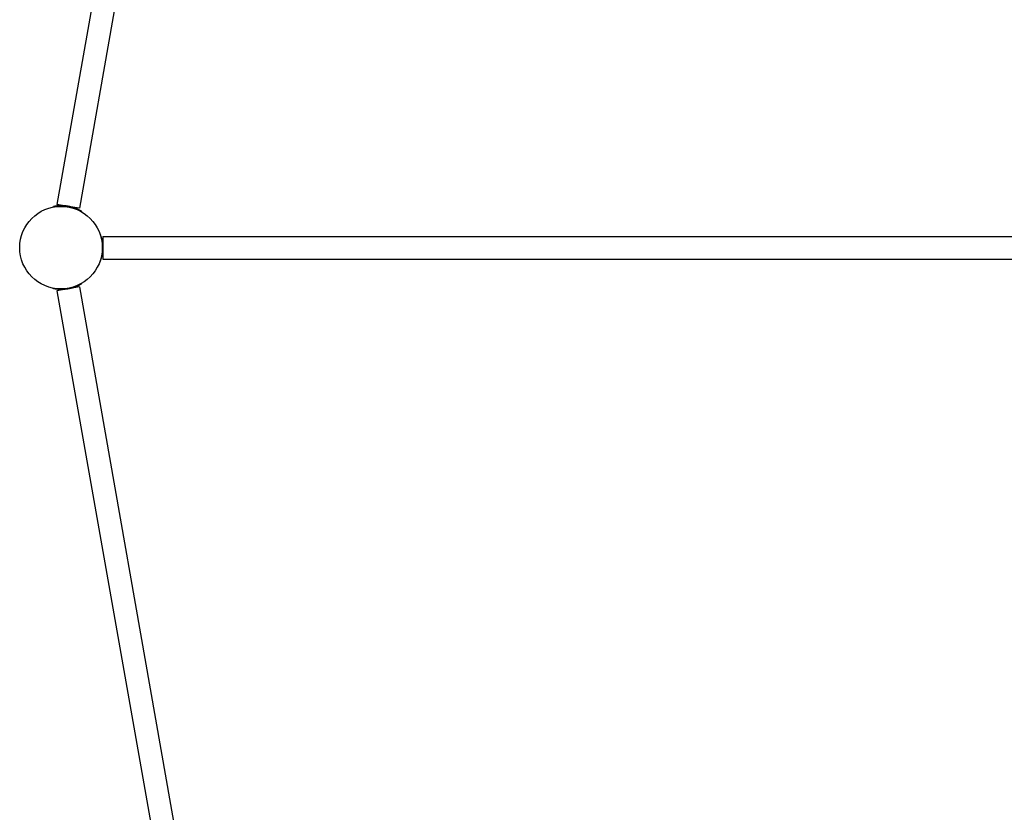
# Model space of a CAD drawing. Units: millimetres. Extents: x 30468 to 39052, y 14266 to 21025.
# Drawn here: x 32074 to 33457, y 16802 to 17916 of the extents above; entities that cross this region are included whole.
import ezdxf

# ---------------------------------------------------------------- set-up
doc = ezdxf.new("R2010")
doc.units = ezdxf.units.MM
doc.header["$LTSCALE"] = 2

# ---------------------------------------------------------------- blocks, each defined once
blk = doc.blocks.new('ЗЛ-13')
at = {"color": 7}
for p, q in [((235.2, 1426.5), (-5.6, 60.8)), ((266.7, 1421), (25.9, 55.3)), ((-10.4, 57.1), (-10.3, 57.7)), ((-9.3, 57.2), (-9.2, 57.9)), ((-9.2, 57.3), (-9.1, 58)), ((-7.2, 57.6), (-7.1, 58.3)), ((-5.7, 57.7), (-5.6, 58.5)), ((10.1, 58), (-5.6, 60.8)), ((-2.9, 57.9), (-2.7, 58.7)), ((25.9, 55.3), (10.1, 58)), ((22.3, 53.5), (22.4, 54.3)), ((24.9, 52.4), (25, 53.1)), ((26.2, 51.7), (26.3, 52.4)), ((28, 50.8), (28.1, 51.4)), ((28.1, 50.7), (28.2, 51.3)), ((29.1, 50.2), (29.2, 50.8)), ((54.5, 19.8), (55, 19.8)), ((54.9, 18.8), (55.4, 18.8)), ((54.9, 18.7), (55.4, 18.7)), ((55.5, 16.7), (56.1, 16.7)), ((55.9, 15.3), (56.5, 15.3)), ((58.7, 15.8), (58.7, 3.8)), ((58.7, 15.8), (58.8, 15.8)), ((58.8, 15.8), (58.8, -16.2)), ((58.8, 15.8), (1589.8, 15.8)), ((56.6, 12.6), (57.3, 12.6)), ((56.5, -13), (57.3, -13)), ((58.7, -4.2), (58.7, -16.2)), ((54.3, -20.3), (55, -20.3)), ((54.7, -19.2), (55.4, -19.2)), ((54.8, -19.1), (55.4, -19.1)), ((55.4, -17.2), (56.1, -17.2)), ((55.8, -15.7), (56.5, -15.7)), ((58.7, -16.2), (58.8, -16.2)), ((58.8, -16.2), (1589.8, -16.2)), ((25.9, -55.3), (10.1, -58)), ((22.3, -53.5), (22.4, -54.3)), ((25, -53.1), (24.9, -52.4)), ((25.9, -55.3), (266.7, -1421)), ((26.2, -51.7), (26.3, -52.4)), ((28.1, -51.4), (28, -50.8)), ((28.1, -50.7), (28.2, -51.3)), ((29.2, -50.8), (29.1, -50.2)), ((-10.3, -57.7), (-10.4, -57.1)), ((-9.3, -57.2), (-9.2, -57.9)), ((-9.1, -58), (-9.2, -57.3)), ((-7.2, -57.6), (-7.1, -58.3)), ((-5.6, -58.5), (-5.7, -57.7)), ((10.1, -58), (-5.6, -60.8)), ((-5.6, -60.8), (235.2, -1426.5)), ((-2.9, -57.9), (-2.7, -58.7))]:
    blk.add_line(p, q, dxfattribs=at)
blk.add_circle((0, 0), 58, dxfattribs=at)
for points, knots in [([(-9.2, 57.9), (-9.2, 57.9), (-9.3, 57.9), (-9.5, 57.9), (-9.7, 57.8), (-10, 57.8), (-10.1, 57.8), (-10.2, 57.7), (-10.3, 57.7), (-10.3, 57.7)], [-6.406071, -6.406071, -6.406071, -6.406071, -6.045993, -6.045993, -4.030662, -4.030662, -2.015331, -2.015331, 0, 0, 0, 0]), ([(-9.1, 58), (-9.1, 57.9), (-9.1, 57.9), (-9.2, 57.9), (-9.2, 57.9), (-9.2, 57.9)], [24.3025687, 24.3025687, 24.3025687, 24.3025687, 24.6990715, 24.6990715, 24.7770635, 24.7770635, 24.7770635, 24.7770635]), ([(-7.1, 58.3), (-7.2, 58.3), (-7.3, 58.3), (-7.6, 58.2), (-7.7, 58.2), (-8, 58.1), (-8.2, 58.1), (-8.4, 58.1), (-8.5, 58.1), (-8.7, 58), (-8.8, 58), (-8.9, 58), (-9, 58), (-9.1, 58), (-9.1, 58), (-9.1, 58)], [-3.323819, -3.323819, -3.323819, -3.323819, -2.963079, -2.963079, -2.449848, -2.449848, -1.936616, -1.936616, -1.452462, -1.452462, -0.968308, -0.968308, -0.484154, -0.484154, 0, 0, 0, 0]), ([(-5.6, 58.5), (-5.7, 58.5), (-5.8, 58.5), (-6.3, 58.4), (-6.7, 58.3), (-7.1, 58.3)], [23.941419, 23.941419, 23.941419, 23.941419, 24.471874, 24.471874, 25.606519, 25.606519, 25.606519, 25.606519]), ([(-2.7, 58.7), (-2.8, 58.7), (-2.9, 58.7), (-3.3, 58.7), (-3.7, 58.7), (-4.4, 58.6), (-4.7, 58.6), (-5.1, 58.5), (-5.3, 58.5), (-5.5, 58.5), (-5.5, 58.5), (-5.5, 58.5)], [47.250479, 47.250479, 47.250479, 47.250479, 47.503959, 47.503959, 49.194202, 49.194202, 50.884446, 50.884446, 52.574689, 52.574689, 53.280754, 53.280754, 53.280754, 53.280754]), ([(7.5, 58.4), (7.4, 58.4), (7.2, 58.5), (6.6, 58.5), (6.1, 58.6), (4.9, 58.7), (4.2, 58.7), (2.7, 58.8), (1.9, 58.8), (0.1, 58.9), (-0.8, 58.8), (-2.1, 58.8), (-2.4, 58.8), (-2.7, 58.7)], [72.057035, 72.057035, 72.057035, 72.057035, 72.987105, 72.987105, 76.470838, 76.470838, 79.948403, 79.948403, 83.425968, 83.425968, 86.903533, 86.903533, 87.95752, 87.95752, 87.95752, 87.95752]), ([(12.7, 57.5), (12.7, 57.5), (12.7, 57.5), (12.6, 57.5), (12.5, 57.6), (12.3, 57.6), (12.2, 57.6), (11.9, 57.7), (11.8, 57.7), (11.5, 57.8), (11.3, 57.8), (11, 57.9), (10.8, 57.9), (10.5, 58), (10.3, 58), (9.9, 58.1), (9.8, 58.1), (9.4, 58.2), (9.2, 58.2), (8.9, 58.2), (8.7, 58.3), (8.4, 58.3), (8.3, 58.3), (8.1, 58.4), (7.9, 58.4), (7.7, 58.4), (7.7, 58.4), (7.5, 58.4), (7.5, 58.4), (7.5, 58.4)], [9.067342, 9.067342, 9.067342, 9.067342, 9.401177, 9.401177, 9.923465, 9.923465, 10.445753, 10.445753, 10.96804, 10.96804, 11.490328, 11.490328, 12.012616, 12.012616, 12.534903, 12.534903, 13.057191, 13.057191, 13.579478, 13.579478, 14.101766, 14.101766, 14.624053, 14.624053, 15.146341, 15.146341, 15.668629, 15.668629, 16.002464, 16.002464, 16.002464, 16.002464]), ([(22.4, 54.3), (22.2, 54.4), (21.9, 54.5), (20.7, 55), (19.8, 55.4), (18.1, 56), (17.3, 56.3), (15.9, 56.7), (15.2, 56.9), (14.1, 57.2), (13.6, 57.3), (13, 57.4), (12.9, 57.5), (12.7, 57.5)], [37.114292, 37.114292, 37.114292, 37.114292, 38.16828, 38.16828, 41.645844, 41.645844, 45.123409, 45.123409, 48.600974, 48.600974, 52.084707, 52.084707, 53.014778, 53.014778, 53.014778, 53.014778]), ([(25, 53.1), (25, 53.1), (24.9, 53.1), (24.8, 53.2), (24.6, 53.3), (24.2, 53.5), (23.9, 53.6), (23.3, 53.9), (23, 54.1), (22.6, 54.3), (22.5, 54.3), (22.4, 54.3)], [28.116645, 28.116645, 28.116645, 28.116645, 28.82271, 28.82271, 30.512953, 30.512953, 32.203197, 32.203197, 33.89344, 33.89344, 34.146919, 34.146919, 34.146919, 34.146919]), ([(26.3, 52.4), (26, 52.6), (25.7, 52.7), (25.3, 53), (25.1, 53), (25, 53.1)], [30.707153, 30.707153, 30.707153, 30.707153, 31.801589, 31.801589, 32.372365, 32.372365, 32.372365, 32.372365]), ([(28.1, 51.4), (28.1, 51.4), (28.1, 51.4), (28.1, 51.4), (28, 51.5), (27.9, 51.5), (27.8, 51.6), (27.6, 51.7), (27.6, 51.7), (27.3, 51.8), (27.2, 51.9), (27, 52.1), (26.8, 52.1), (26.6, 52.3), (26.5, 52.3), (26.3, 52.4)], [7.950983, 7.950983, 7.950983, 7.950983, 8.435137, 8.435137, 8.919291, 8.919291, 9.403445, 9.403445, 9.887599, 9.887599, 10.40083, 10.40083, 10.914062, 10.914062, 11.274801, 11.274801, 11.274801, 11.274801]), ([(28.2, 51.3), (28.2, 51.3), (28.2, 51.3), (28.2, 51.4), (28.2, 51.4), (28.1, 51.4)], [13.4408509, 13.4408509, 13.4408509, 13.4408509, 13.5188429, 13.5188429, 13.9153457, 13.9153457, 13.9153457, 13.9153457]), ([(29.2, 50.8), (29.2, 50.8), (29.1, 50.8), (29, 50.9), (28.9, 50.9), (28.7, 51.1), (28.5, 51.2), (28.3, 51.3), (28.3, 51.3), (28.2, 51.3)], [64.507685, 64.507685, 64.507685, 64.507685, 66.523016, 66.523016, 68.538347, 68.538347, 70.553678, 70.553678, 70.913756, 70.913756, 70.913756, 70.913756]), ([(55.4, 18.8), (55.4, 18.8), (55.3, 18.8), (55.2, 19.1), (55.2, 19.3), (55.1, 19.5), (55, 19.6), (55, 19.8), (55, 19.8), (55, 19.8)], [-6.406071, -6.406071, -6.406071, -6.406071, -6.045993, -6.045993, -4.030662, -4.030662, -2.015331, -2.015331, 0, 0, 0, 0]), ([(55.4, 18.7), (55.4, 18.7), (55.4, 18.7), (55.4, 18.8), (55.4, 18.8), (55.4, 18.8)], [24.3027029, 24.3027029, 24.3027029, 24.3027029, 24.6992057, 24.6992057, 24.7771977, 24.7771977, 24.7771977, 24.7771977]), ([(56.1, 16.7), (56, 16.8), (56, 17), (55.9, 17.2), (55.9, 17.4), (55.8, 17.7), (55.7, 17.8), (55.6, 18), (55.6, 18.1), (55.5, 18.3), (55.5, 18.4), (55.5, 18.5), (55.4, 18.6), (55.4, 18.6), (55.4, 18.7), (55.4, 18.7)], [-3.323819, -3.323819, -3.323819, -3.323819, -2.963079, -2.963079, -2.449848, -2.449848, -1.936616, -1.936616, -1.452462, -1.452462, -0.968308, -0.968308, -0.484154, -0.484154, 0, 0, 0, 0]), ([(56.5, 15.3), (56.5, 15.4), (56.4, 15.6), (56.3, 16.1), (56.2, 16.4), (56.1, 16.7)], [23.943076, 23.943076, 23.943076, 23.943076, 24.513851, 24.513851, 25.608287, 25.608287, 25.608287, 25.608287]), ([(57.3, 12.6), (57.3, 12.6), (57.3, 12.7), (57.1, 13.1), (57, 13.5), (56.9, 14.1), (56.8, 14.4), (56.7, 14.9), (56.6, 15.1), (56.6, 15.2), (56.6, 15.3), (56.5, 15.3)], [47.250524, 47.250524, 47.250524, 47.250524, 47.504003, 47.504003, 49.194247, 49.194247, 50.88449, 50.88449, 52.574733, 52.574733, 53.280799, 53.280799, 53.280799, 53.280799]), ([(58.8, 2.4), (58.7, 2.6), (58.7, 2.7), (58.7, 3.3), (58.7, 3.8), (58.6, 5), (58.5, 5.7), (58.3, 7.2), (58.2, 8), (57.9, 9.8), (57.7, 10.7), (57.4, 12), (57.4, 12.3), (57.3, 12.6)], [72.057035, 72.057035, 72.057035, 72.057035, 72.987105, 72.987105, 76.470838, 76.470838, 79.948403, 79.948403, 83.425968, 83.425968, 86.903533, 86.903533, 87.95752, 87.95752, 87.95752, 87.95752]), ([(58.8, -2.9), (58.8, -2.9), (58.8, -2.8), (58.8, -2.7), (58.8, -2.6), (58.8, -2.4), (58.8, -2.3), (58.8, -2.1), (58.8, -1.9), (58.8, -1.6), (58.8, -1.5), (58.8, -1.1), (58.8, -0.9), (58.8, -0.6), (58.8, -0.4), (58.8, -0.1), (58.8, 0.1), (58.8, 0.5), (58.8, 0.7), (58.8, 1), (58.8, 1.2), (58.8, 1.5), (58.8, 1.6), (58.8, 1.9), (58.8, 2), (58.8, 2.2), (58.8, 2.3), (58.8, 2.4), (58.8, 2.4), (58.8, 2.4)], [9.067342, 9.067342, 9.067342, 9.067342, 9.401177, 9.401177, 9.923465, 9.923465, 10.445753, 10.445753, 10.96804, 10.96804, 11.490328, 11.490328, 12.012616, 12.012616, 12.534903, 12.534903, 13.057191, 13.057191, 13.579478, 13.579478, 14.101766, 14.101766, 14.624053, 14.624053, 15.146341, 15.146341, 15.668629, 15.668629, 16.002464, 16.002464, 16.002464, 16.002464]), ([(56.5, -15.7), (56.6, -15.7), (56.6, -15.7), (56.6, -15.5), (56.7, -15.3), (56.8, -14.9), (56.9, -14.6), (57, -13.9), (57.1, -13.6), (57.3, -13.1), (57.3, -13.1), (57.3, -13)], [28.116689, 28.116689, 28.116689, 28.116689, 28.822754, 28.822754, 30.512997, 30.512997, 32.203241, 32.203241, 33.893484, 33.893484, 34.146964, 34.146964, 34.146964, 34.146964]), ([(57.3, -13), (57.4, -12.7), (57.4, -12.4), (57.7, -11.2), (57.9, -10.2), (58.2, -8.5), (58.3, -7.6), (58.5, -6.1), (58.6, -5.5), (58.7, -4.3), (58.7, -3.7), (58.7, -3.1), (58.7, -3), (58.8, -2.9)], [37.114292, 37.114292, 37.114292, 37.114292, 38.16828, 38.16828, 41.645844, 41.645844, 45.123409, 45.123409, 48.600974, 48.600974, 52.084707, 52.084707, 53.014778, 53.014778, 53.014778, 53.014778]), ([(55, -20.3), (55, -20.3), (55, -20.2), (55, -20.1), (55.1, -20), (55.2, -19.7), (55.2, -19.5), (55.3, -19.3), (55.4, -19.3), (55.4, -19.2)], [64.507679, 64.507679, 64.507679, 64.507679, 66.52301, 66.52301, 68.538341, 68.538341, 70.553672, 70.553672, 70.91375, 70.91375, 70.91375, 70.91375]), ([(55.4, -19.1), (55.4, -19.1), (55.4, -19.1), (55.4, -19), (55.5, -19), (55.5, -18.9), (55.5, -18.8), (55.6, -18.6), (55.6, -18.5), (55.7, -18.3), (55.8, -18.1), (55.9, -17.8), (55.9, -17.7), (56, -17.4), (56, -17.3), (56.1, -17.2)], [7.951087, 7.951087, 7.951087, 7.951087, 8.435241, 8.435241, 8.919395, 8.919395, 9.403549, 9.403549, 9.887703, 9.887703, 10.400935, 10.400935, 10.914167, 10.914167, 11.274906, 11.274906, 11.274906, 11.274906]), ([(55.4, -19.2), (55.4, -19.2), (55.4, -19.2), (55.4, -19.2), (55.4, -19.2), (55.4, -19.1)], [13.4409708, 13.4409708, 13.4409708, 13.4409708, 13.5189627, 13.5189627, 13.9154656, 13.9154656, 13.9154656, 13.9154656]), ([(56.1, -17.2), (56.2, -16.8), (56.3, -16.5), (56.4, -16), (56.5, -15.9), (56.5, -15.7)], [30.707811, 30.707811, 30.707811, 30.707811, 31.802247, 31.802247, 32.373022, 32.373022, 32.373022, 32.373022]), ([(22.4, -54.3), (22.2, -54.4), (21.9, -54.5), (20.7, -55), (19.8, -55.4), (18.1, -56), (17.3, -56.3), (15.9, -56.7), (15.2, -56.9), (14.1, -57.2), (13.6, -57.3), (13, -57.4), (12.9, -57.5), (12.7, -57.5)], [37.114292, 37.114292, 37.114292, 37.114292, 38.16828, 38.16828, 41.645844, 41.645844, 45.123409, 45.123409, 48.600974, 48.600974, 52.084707, 52.084707, 53.014778, 53.014778, 53.014778, 53.014778]), ([(25, -53.1), (25, -53.1), (24.9, -53.1), (24.8, -53.2), (24.6, -53.3), (24.2, -53.5), (23.9, -53.6), (23.3, -53.9), (23, -54.1), (22.6, -54.3), (22.5, -54.3), (22.4, -54.3)], [28.116645, 28.116645, 28.116645, 28.116645, 28.82271, 28.82271, 30.512953, 30.512953, 32.203197, 32.203197, 33.89344, 33.89344, 34.146919, 34.146919, 34.146919, 34.146919]), ([(26.3, -52.4), (26, -52.6), (25.7, -52.7), (25.3, -53), (25.1, -53), (25, -53.1)], [30.707153, 30.707153, 30.707153, 30.707153, 31.801589, 31.801589, 32.372365, 32.372365, 32.372365, 32.372365]), ([(28.1, -51.4), (28.1, -51.4), (28.1, -51.4), (28.1, -51.4), (28, -51.5), (27.9, -51.5), (27.8, -51.6), (27.6, -51.7), (27.6, -51.7), (27.3, -51.8), (27.2, -51.9), (27, -52.1), (26.8, -52.1), (26.6, -52.3), (26.5, -52.3), (26.3, -52.4)], [7.950983, 7.950983, 7.950983, 7.950983, 8.435137, 8.435137, 8.919291, 8.919291, 9.403445, 9.403445, 9.887599, 9.887599, 10.40083, 10.40083, 10.914062, 10.914062, 11.274801, 11.274801, 11.274801, 11.274801]), ([(28.2, -51.3), (28.2, -51.3), (28.2, -51.3), (28.2, -51.4), (28.2, -51.4), (28.1, -51.4)], [13.4408509, 13.4408509, 13.4408509, 13.4408509, 13.5188429, 13.5188429, 13.9153457, 13.9153457, 13.9153457, 13.9153457]), ([(29.2, -50.8), (29.2, -50.8), (29.1, -50.8), (29, -50.9), (28.9, -50.9), (28.7, -51.1), (28.5, -51.2), (28.3, -51.3), (28.3, -51.3), (28.2, -51.3)], [64.507685, 64.507685, 64.507685, 64.507685, 66.523016, 66.523016, 68.538347, 68.538347, 70.553678, 70.553678, 70.913756, 70.913756, 70.913756, 70.913756]), ([(-9.2, -57.9), (-9.2, -57.9), (-9.3, -57.9), (-9.5, -57.9), (-9.7, -57.8), (-10, -57.8), (-10.1, -57.8), (-10.2, -57.7), (-10.3, -57.7), (-10.3, -57.7)], [-6.406071, -6.406071, -6.406071, -6.406071, -6.045993, -6.045993, -4.030662, -4.030662, -2.015331, -2.015331, 0, 0, 0, 0]), ([(-9.1, -58), (-9.1, -57.9), (-9.1, -57.9), (-9.2, -57.9), (-9.2, -57.9), (-9.2, -57.9)], [24.3025687, 24.3025687, 24.3025687, 24.3025687, 24.6990715, 24.6990715, 24.7770635, 24.7770635, 24.7770635, 24.7770635]), ([(-7.1, -58.3), (-7.2, -58.3), (-7.3, -58.3), (-7.6, -58.2), (-7.7, -58.2), (-8, -58.1), (-8.2, -58.1), (-8.4, -58.1), (-8.5, -58.1), (-8.7, -58), (-8.8, -58), (-8.9, -58), (-9, -58), (-9.1, -58), (-9.1, -58), (-9.1, -58)], [-3.323819, -3.323819, -3.323819, -3.323819, -2.963079, -2.963079, -2.449848, -2.449848, -1.936616, -1.936616, -1.452462, -1.452462, -0.968308, -0.968308, -0.484154, -0.484154, 0, 0, 0, 0]), ([(-5.6, -58.5), (-5.7, -58.5), (-5.8, -58.5), (-6.3, -58.4), (-6.7, -58.3), (-7.1, -58.3)], [23.941419, 23.941419, 23.941419, 23.941419, 24.471874, 24.471874, 25.606519, 25.606519, 25.606519, 25.606519]), ([(-2.7, -58.7), (-2.8, -58.7), (-2.9, -58.7), (-3.3, -58.7), (-3.7, -58.7), (-4.4, -58.6), (-4.7, -58.6), (-5.1, -58.5), (-5.3, -58.5), (-5.5, -58.5), (-5.5, -58.5), (-5.5, -58.5)], [47.250479, 47.250479, 47.250479, 47.250479, 47.503959, 47.503959, 49.194202, 49.194202, 50.884446, 50.884446, 52.574689, 52.574689, 53.280754, 53.280754, 53.280754, 53.280754]), ([(7.5, -58.4), (7.4, -58.4), (7.2, -58.5), (6.6, -58.5), (6.1, -58.6), (4.9, -58.7), (4.2, -58.7), (2.7, -58.8), (1.9, -58.8), (0.1, -58.9), (-0.8, -58.8), (-2.1, -58.8), (-2.4, -58.8), (-2.7, -58.7)], [72.057035, 72.057035, 72.057035, 72.057035, 72.987105, 72.987105, 76.470838, 76.470838, 79.948403, 79.948403, 83.425968, 83.425968, 86.903533, 86.903533, 87.95752, 87.95752, 87.95752, 87.95752]), ([(12.7, -57.5), (12.7, -57.5), (12.7, -57.5), (12.6, -57.5), (12.5, -57.6), (12.3, -57.6), (12.2, -57.6), (11.9, -57.7), (11.8, -57.7), (11.5, -57.8), (11.3, -57.8), (11, -57.9), (10.8, -57.9), (10.5, -58), (10.3, -58), (9.9, -58.1), (9.8, -58.1), (9.4, -58.2), (9.2, -58.2), (8.9, -58.2), (8.7, -58.3), (8.4, -58.3), (8.3, -58.3), (8.1, -58.4), (7.9, -58.4), (7.7, -58.4), (7.7, -58.4), (7.5, -58.4), (7.5, -58.4), (7.5, -58.4)], [9.067342, 9.067342, 9.067342, 9.067342, 9.401177, 9.401177, 9.923465, 9.923465, 10.445753, 10.445753, 10.96804, 10.96804, 11.490328, 11.490328, 12.012616, 12.012616, 12.534903, 12.534903, 13.057191, 13.057191, 13.579478, 13.579478, 14.101766, 14.101766, 14.624053, 14.624053, 15.146341, 15.146341, 15.668629, 15.668629, 16.002464, 16.002464, 16.002464, 16.002464])]:
    blk.add_open_spline(points, degree=3, knots=knots, dxfattribs=at)
for points in [[(-5.5, 58.5), (-5.6, 58.5), (-5.6, 58.5), (-5.6, 58.5)], [(25, 53.1), (25, 53.1), (25, 53.1), (25, 53.1)], [(56.5, 15.3), (56.5, 15.3), (56.5, 15.3), (56.5, 15.3)], [(56.5, -15.7), (56.5, -15.7), (56.5, -15.7), (56.5, -15.7)], [(25, -53.1), (25, -53.1), (25, -53.1), (25, -53.1)], [(-5.5, -58.5), (-5.6, -58.5), (-5.6, -58.5), (-5.6, -58.5)]]:
    blk.add_open_spline(points, degree=3, dxfattribs=at)

msp = doc.modelspace()

# ---------------------------------------------------------------- block references
msp.add_blockref('ЗЛ-13', (32131.6, 17595.8))

doc.saveas('drawing.dxf')
